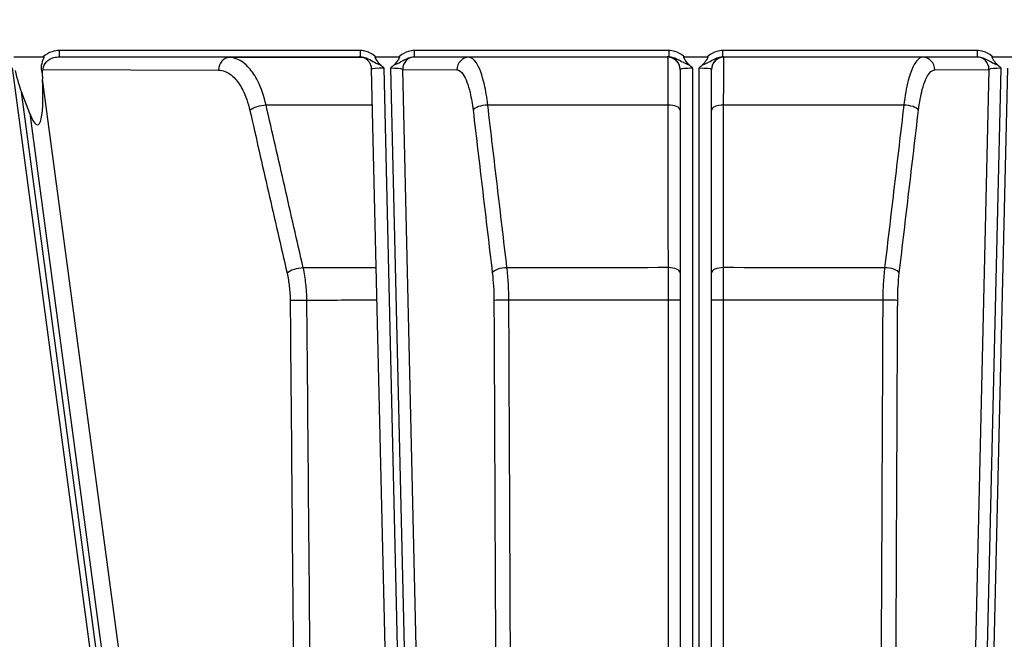
# Model space of a CAD drawing. Units: millimetres. Extents: x 222 to 2986, y 28 to 3891.
# Drawn here: x 817 to 895, y 1622 to 1672 of the extents above; entities that cross this region are included whole.
import ezdxf

# ---------------------------------------------------------------- set-up
doc = ezdxf.new("R2010")
doc.units = ezdxf.units.MM
doc.header["$LTSCALE"] = 14.285714
doc.layers.add('Dimensions(Hillmar_metric)', color=7, linetype='Continuous', lineweight=13)
doc.layers.add('Visible Edges(Hillmar_metric)', color=7, linetype='Continuous', lineweight=25)
doc.layers.add('Visible Tangent Edges(Hillmar_Metric)', color=7, linetype='Continuous', lineweight=25, true_color=0xc0c0c0)
doc.styles.add('Hillmar_metric_Dimensions', font='arial.ttf')
doc.dimstyles.new('DEFAULT-ISO-Method 1b-Hillmar_metric', dxfattribs={"dimscale": 14.285714, "dimtxt": 2, "dimasz": 2.5, "dimexe": 1, "dimexo": 1, "dimgap": 0.25, "dimtad": 1, "dimtih": 1, "dimtoh": 1, "dimrnd": 1e-08, "dimdsep": 46, "dimtxsty": 'Hillmar_metric_Dimensions', "dimcen": 0.09, "dimdle": 8, "dimclrd": 7, "dimclre": 7, "dimclrt": 7, "dimazin": 2, "dimtfac": 0.75, "dimtmove": 0, "dimatfit": 3, "dimfxl": 1, "dimtolj": 1, "dimlwd": 9, "dimlwe": 9, "dimarcsym": 0})

# ---------------------------------------------------------------- blocks, each defined once
blk = doc.blocks.new('*D24')
at = {"layer": 'Defpoints', "color": 0, "linetype": 'Continuous', "transparency": 16777216}
for p in [(1150.852, 2107.958), (410.852, 1948.15), (1150.852, 1369.843)]:
    blk.add_point(p, dxfattribs=at)
at = {"layer": 'Dimensions(Hillmar_metric)', "color": 7, "linetype": 'Continuous', "lineweight": 9, "transparency": 16777216}
for p, q in [((410.852, 1962.435), (410.852, 2122.244)), ((1150.852, 1384.129), (1150.852, 2122.244)), ((446.566, 2107.958), (1115.138, 2107.958))]:
    blk.add_line(p, q, dxfattribs=at)
at = {"layer": 'Dimensions(Hillmar_metric)', "color": 7, "linetype": 'Continuous', "transparency": 16777216}
for points in [[(446.566, 2113.91), (446.566, 2102.006), (410.852, 2107.958)], [(1115.138, 2113.91), (1115.138, 2102.006), (1150.852, 2107.958)]]:
    blk.add_solid(points, dxfattribs=at)
at = {"layer": 'Dimensions(Hillmar_metric)', "color": 7, "linetype": 'Continuous', "lineweight": 13, "transparency": 16777216, "insert": (780.852, 2130.259), "char_height": 28.57143, "attachment_point": 5, "style": 'Hillmar_metric_Dimensions'}
blk.add_mtext('\\A1;740 (MANUAL RELEASE)', dxfattribs=at)
blk = doc.blocks.new('*D26')
at = {"layer": 'Defpoints', "color": 0, "linetype": 'Continuous', "transparency": 16777216}
for p in [(698.85, 1741.398), (1150.852, 1369.843), (1150.852, 1295.45)]:
    blk.add_point(p, dxfattribs=at)
at = {"layer": 'Dimensions(Hillmar_metric)', "color": 7, "linetype": 'Continuous', "lineweight": 9, "transparency": 16777216}
for p, q in [((698.85, 1727.112), (698.85, 1281.165)), ((1150.852, 1355.557), (1150.852, 1281.165)), ((734.564, 1295.45), (1115.138, 1295.45))]:
    blk.add_line(p, q, dxfattribs=at)
at = {"layer": 'Dimensions(Hillmar_metric)', "color": 7, "linetype": 'Continuous', "transparency": 16777216}
for points in [[(734.564, 1301.403), (734.564, 1289.498), (698.85, 1295.45)], [(1115.138, 1301.403), (1115.138, 1289.498), (1150.852, 1295.45)]]:
    blk.add_solid(points, dxfattribs=at)
at = {"layer": 'Dimensions(Hillmar_metric)', "color": 7, "linetype": 'Continuous', "lineweight": 13, "transparency": 16777216, "insert": (924.851, 1313.609), "char_height": 28.5714, "attachment_point": 5, "style": 'Hillmar_metric_Dimensions'}
blk.add_mtext('\\A1;452', dxfattribs=at)

msp = doc.modelspace()

# ---------------------------------------------------------------- linework, layer by layer
at = {"layer": 'Visible Edges(Hillmar_metric)'}
for p, q in [((816.1197, 1668.8718), (818.473, 1668.8718)), ((845.0231, 1668.8718), (846.8594, 1668.8718)), ((869.6619, 1668.8718), (871.4797, 1668.8718)), ((894.2822, 1668.8718), (896.1185, 1668.8718)), ((815.9792, 1668.0028), (827.7167, 1580.3427)), ((818.3849, 1667.5984), (818.4112, 1667.0786)), ((846.2025, 1603.1161), (844.6843, 1667.8925)), ((869.3208, 1667.8691), (869.3208, 1585.9053)), ((871.8208, 1585.9053), (871.8208, 1667.8691)), ((817.395, 1664.3347), (816.7303, 1666.0645))]:
    msp.add_line(p, q, dxfattribs=at)
for centre, start_param, end_param in [((816.417, 1672.2678), 5.3764081, 5.7560005), ((817.0817, 1670.5381), 5.7560005, 7.3267969)]:
    msp.add_ellipse(centre, major_axis=(0.9396, -7.1015), ratio=0.1395894, start_param=start_param, end_param=end_param, dxfattribs=at)
for points, knots in [([(818.473, 1668.8718), (818.48, 1668.8718), (818.4873, 1668.8709), (818.4981, 1668.867), (818.502, 1668.8648), (818.5082, 1668.859), (818.5105, 1668.8559), (818.5144, 1668.8479), (818.5156, 1668.843), (818.5171, 1668.83), (818.5165, 1668.8208), (818.5114, 1668.7904), (818.503, 1668.7651), (818.4452, 1668.616), (818.3449, 1668.4206), (818.2973, 1668.0272), (818.3037, 1667.8878), (818.349, 1667.699), (818.3652, 1667.648), (818.3849, 1667.5984)], [0, 0, 0, 0, 0.002095841, 0.002095841, 0.003448564, 0.003448564, 0.004649321, 0.004649321, 0.00611543, 0.00611543, 0.008614458, 0.008614458, 0.014136077, 0.014136077, 0.03737429, 0.03737429, 0.050197354, 0.050197354, 0.055093714, 0.055093714, 0.055093714, 0.055093714]), ([(844.6843, 1667.8925), (844.6818, 1667.9992), (844.6613, 1668.1038), (844.5956, 1668.2949), (844.5492, 1668.3779), (844.442, 1668.5306), (844.3823, 1668.5886), (844.2502, 1668.7006), (844.1896, 1668.7338), (844.0477, 1668.8068), (843.9993, 1668.819), (843.8682, 1668.8569), (843.8443, 1668.8565), (843.7934, 1668.8635), (843.7802, 1668.8645), (843.7607, 1668.8661), (843.7545, 1668.8666), (843.7433, 1668.8673), (843.7391, 1668.8675), (843.7302, 1668.8679), (843.727, 1668.868), (843.7201, 1668.8683), (843.719, 1668.8683), (843.719, 1668.8683)], [1.30803177, 1.30803177, 1.30803177, 1.30803177, 1.30882313, 1.30882313, 1.30970744, 1.30970744, 1.31088743, 1.31088743, 1.31277682, 1.31277682, 1.31653954, 1.31653954, 1.32595287, 1.32595287, 1.33718259, 1.33718259, 1.34682553, 1.34682553, 1.35882263, 1.35882263, 1.37806096, 1.37806096, 1.41545515, 1.41545515, 1.41545515, 1.41545515]), ([(845.3806, 1668.2443), (845.3368, 1668.2832), (845.2964, 1668.3288), (845.1934, 1668.4568), (845.1256, 1668.557), (845.0509, 1668.6718), (845.0217, 1668.7204), (844.991, 1668.7832), (844.983, 1668.8042), (844.9789, 1668.8281), (844.9783, 1668.8356), (844.9799, 1668.847), (844.9813, 1668.8513), (844.9855, 1668.8584), (844.9879, 1668.8612), (844.9943, 1668.866), (844.9982, 1668.8678), (845.0088, 1668.8711), (845.0161, 1668.8718), (845.0231, 1668.8718)], [0, 0, 0, 0, 0.01760619, 0.01760619, 0.05006822, 0.05006822, 0.08080194, 0.08080194, 0.10109903, 0.10109903, 0.10936413, 0.10936413, 0.11462253, 0.11462253, 0.11906637, 0.11906637, 0.1239929, 0.1239929, 0.1321101, 0.1321101, 0.1321101, 0.1321101]), ([(845.681, 1667.9587), (845.6795, 1667.9602), (845.6781, 1667.9617), (845.5811, 1668.0582), (845.4832, 1668.1532), (845.3806, 1668.2443)], [-0.000629297, -0.000629297, -0.000629297, -0.000629297, 0, 0, 0.040497029, 0.040497029, 0.040497029, 0.040497029]), ([(846.4996, 1668.2445), (846.3984, 1668.1548), (846.3009, 1668.0604), (846.2015, 1667.9615), (846.2001, 1667.9601), (846.1987, 1667.9587)], [0.168115076, 0.168115076, 0.168115076, 0.168115076, 0.218374893, 0.218374893, 0.219103781, 0.219103781, 0.219103781, 0.219103781]), ([(846.8594, 1668.8718), (846.8667, 1668.8718), (846.8745, 1668.871), (846.8857, 1668.8672), (846.8898, 1668.8651), (846.896, 1668.8597), (846.8983, 1668.8568), (846.9018, 1668.8497), (846.9028, 1668.8457), (846.9041, 1668.835), (846.9036, 1668.828), (846.8999, 1668.8073), (846.8942, 1668.7915), (846.8717, 1668.7405), (846.8445, 1668.6933), (846.7646, 1668.5699), (846.6974, 1668.4706), (846.5863, 1668.3308), (846.5437, 1668.2836), (846.4996, 1668.2445)], [0, 0, 0, 0, 0.002199009, 0.002199009, 0.00355353, 0.00355353, 0.004680963, 0.004680963, 0.005918769, 0.005918769, 0.007922186, 0.007922186, 0.012232002, 0.012232002, 0.021851377, 0.021851377, 0.030995074, 0.030995074, 0.03699927, 0.03699927, 0.03699927, 0.03699927]), ([(870.0203, 1668.2444), (869.9764, 1668.2833), (869.9359, 1668.329), (869.8326, 1668.4571), (869.7646, 1668.5574), (869.7084, 1668.6435), (869.6895, 1668.6735), (869.6496, 1668.7414), (869.6338, 1668.7729), (869.6213, 1668.8089), (869.6185, 1668.82), (869.6173, 1668.836), (869.6176, 1668.8422), (869.6203, 1668.8517), (869.622, 1668.8553), (869.6269, 1668.8614), (869.6297, 1668.8637), (869.6369, 1668.8678), (869.6412, 1668.8693), (869.6509, 1668.8713), (869.6565, 1668.8718), (869.6619, 1668.8718)], [0, 0, 0, 0, 0.01763676, 0.01763676, 0.05016294, 0.05016294, 0.06505819, 0.06505819, 0.08618135, 0.08618135, 0.0956165, 0.0956165, 0.10111803, 0.10111803, 0.10486255, 0.10486255, 0.10832441, 0.10832441, 0.11251156, 0.11251156, 0.11751668, 0.11751668, 0.11751668, 0.11751668]), ([(870.3208, 1667.9587), (870.3193, 1667.9602), (870.3179, 1667.9616), (870.221, 1668.0581), (870.123, 1668.1532), (870.0203, 1668.2444)], [-0.000615427, -0.000615427, -0.000615427, -0.000615427, 0, 0, 0.040482863, 0.040482863, 0.040482863, 0.040482863]), ([(871.1213, 1668.2444), (871.0202, 1668.1547), (870.9229, 1668.0604), (870.8237, 1667.9616), (870.8222, 1667.9602), (870.8208, 1667.9587)], [0.16801317, 0.16801317, 0.16801317, 0.16801317, 0.218181385, 0.218181385, 0.218926293, 0.218926293, 0.218926293, 0.218926293]), ([(871.4797, 1668.8718), (871.4871, 1668.8718), (871.4949, 1668.871), (871.5061, 1668.8672), (871.5101, 1668.8651), (871.5163, 1668.8597), (871.5186, 1668.8567), (871.5221, 1668.8497), (871.5232, 1668.8456), (871.5245, 1668.8349), (871.5239, 1668.8278), (871.5202, 1668.807), (871.5144, 1668.791), (871.4915, 1668.739), (871.4636, 1668.6908), (871.3799, 1668.5614), (871.3235, 1668.4796), (871.2216, 1668.3462), (871.1724, 1668.2898), (871.1213, 1668.2444)], [0, 0, 0, 0, 0.00219999, 0.00219999, 0.003553494, 0.003553494, 0.004681554, 0.004681554, 0.00592402, 0.00592402, 0.007941415, 0.007941415, 0.012300643, 0.012300643, 0.022090138, 0.022090138, 0.03200217, 0.03200217, 0.042313895, 0.042313895, 0.042313895, 0.042313895]), ([(894.642, 1668.2445), (894.5981, 1668.2834), (894.5575, 1668.329), (894.455, 1668.4556), (894.3879, 1668.5539), (894.3318, 1668.6394), (894.3127, 1668.6693), (894.2642, 1668.751), (894.2454, 1668.7904), (894.2383, 1668.8256), (894.2374, 1668.8335), (894.2386, 1668.8454), (894.2398, 1668.8499), (894.2437, 1668.8574), (894.2461, 1668.8602), (894.2521, 1668.8652), (894.2558, 1668.8671), (894.2667, 1668.871), (894.2747, 1668.8718), (894.2822, 1668.8718)], [0, 0, 0, 0, 0.01761787, 0.01761787, 0.04967115, 0.04967115, 0.06456022, 0.06456022, 0.09296375, 0.09296375, 0.10023826, 0.10023826, 0.10483734, 0.10483734, 0.10857081, 0.10857081, 0.11257716, 0.11257716, 0.12000061, 0.12000061, 0.12000061, 0.12000061]), ([(894.9429, 1667.9587), (894.9415, 1667.9601), (894.9401, 1667.9615), (894.8431, 1668.058), (894.745, 1668.1532), (894.642, 1668.2445)], [-0.000602174, -0.000602174, -0.000602174, -0.000602174, 0, 0, 0.040507084, 0.040507084, 0.040507084, 0.040507084]), ([(818.3849, 1667.5984), (818.4089, 1667.7013), (818.4367, 1667.7912), (818.4641, 1667.8689), (818.4645, 1667.87), (818.4649, 1667.8711)], [0.057983573, 0.057983573, 0.057983573, 0.057983573, 0.094151546, 0.094151546, 0.094689318, 0.094689318, 0.094689318, 0.094689318])]:
    msp.add_open_spline(points, degree=3, knots=knots, dxfattribs=at)
at = {"layer": 'Visible Tangent Edges(Hillmar_Metric)'}
for p, q in [((819.764, 1668.8705), (819.764, 1669.3718)), ((843.7721, 1669.3718), (819.764, 1669.3718)), ((843.7721, 1669.3718), (843.7721, 1668.8705)), ((868.4095, 1669.3718), (848.1134, 1669.3718)), ((848.1134, 1668.8705), (848.1134, 1669.3718)), ((868.4095, 1669.3718), (868.4095, 1668.8705)), ((893.0282, 1669.3718), (872.7321, 1669.3718)), ((872.7321, 1668.8705), (872.7321, 1669.3718)), ((893.0282, 1669.3718), (893.0282, 1668.8705)), ((819.764, 1668.8705), (843.7721, 1668.8705)), ((833.3313, 1668.8127), (819.764, 1668.8705)), ((848.1134, 1668.8705), (868.4095, 1668.8705)), ((852.4589, 1668.8306), (848.1346, 1668.8703)), ((868.3208, 1668.8691), (868.3208, 1668.8357)), ((872.7321, 1668.8705), (893.0282, 1668.8705)), ((872.8208, 1668.8357), (872.8208, 1668.8691)), ((893.007, 1668.8703), (888.6827, 1668.8306)), ((818.4649, 1667.8711), (832.4652, 1667.8114)), ((847.2022, 1603.0549), (845.681, 1667.9587)), ((846.1987, 1667.9587), (847.7376, 1602.2994)), ((847.1687, 1667.8697), (851.493, 1667.83)), ((848.7035, 1602.3847), (847.1687, 1667.8697)), ((870.3208, 1585.8206), (870.3208, 1667.9587)), ((870.8208, 1667.9587), (870.8208, 1585.8206)), ((889.6486, 1667.83), (893.9729, 1667.8697)), ((893.9729, 1667.8697), (892.4381, 1602.3847)), ((893.404, 1602.2994), (894.9429, 1667.9587)), ((895.4606, 1667.9587), (893.9394, 1603.0549)), ((830.0069, 1580.4773), (818.4112, 1667.0786)), ((828.2249, 1580.2187), (816.7303, 1666.0645)), ((817.395, 1664.3347), (828.658, 1580.2193))]:
    msp.add_line(p, q, dxfattribs=at)
for centre, major_axis, ratio, start_param, end_param in [((833.3313, 1667.8127), (0.0043, 1), 0.8660228, 0.0049258, 1.5757221), ((870.5708, 1668.6427), (-78.4084, 0), 0.0024629, 5.0583806, 5.2072879), ((845.6851, 1668.8691), (-2.0005, 0), 0.0024716, 5.9862651, 6.4861234), ((848.1346, 1667.8703), (0.0092, 1), 0.9659229, 0.0095156, 1.5803119), ((846.2028, 1668.8691), (-2.0005, 0), 0.0024716, 3.4044152, 3.4425981), ((852.4589, 1667.8306), (0.0092, 1), 0.9659229, 0.0095156, 1.5803119), ((870.5708, 1668.6427), (-78.4084, 0), 0.0024629, 4.7410888, 4.9454885), ((870.3208, 1668.8691), (-2, 0), 0.0024723, 5.9842222, 6.2831849), ((868.3208, 1667.8691), (1, 0), 0.999997, 0, 1.5707963), ((868.3208, 1667.8357), (1, 0), 0.999997, 0, 1.5707963), ((872.8208, 1667.8691), (-1, 0), 0.999997, 4.712389, 6.2831853), ((872.8208, 1667.8357), (-1, 0), 0.999997, 4.712389, 6.2831853), ((870.8208, 1668.8691), (-2, 0), 0.0024723, 3.1415923, 3.4405552), ((870.5708, 1668.6427), (-78.4084, 0), 0.0024629, 4.4792894, 4.6836892), ((888.6827, 1667.8306), (-0.0092, 1), 0.9659229, 4.7028734, 6.2736697), ((894.9388, 1668.8691), (-2.0005, 0), 0.0024716, 5.9821799, 6.0203628), ((893.007, 1667.8703), (-0.0092, 1), 0.9659229, 4.7028734, 6.2736697), ((845.6851, 1667.8691), (1.0008, -0.0238), 0.0894267, 1.5770076, 3.1458193), ((846.2028, 1667.8691), (1.0008, -0.0238), 0.0894267, 0.2669912, 1.5770076), ((870.3208, 1667.8691), (1, 0), 0.0896466, 1.5707963, 3.1415927), ((870.8208, 1667.8691), (1, 0), 0.0896466, 0, 1.5707963), ((894.9388, 1667.8691), (1.0008, 0.0238), 0.0894267, 1.5645851, 2.8746015), ((835.8331, 1664.5899), (0.9749, 0.2229), 0.3581559, 1.0335448, 2.5764643), ((870.5708, 1664.8466), (72.4975, 0), 0.0024629, 1.9349264, 2.0637392), ((853.7539, 1664.6066), (-0.9931, -0.1175), 0.3997294, 4.454015, 5.9969346), ((870.5708, 1664.8466), (72.4975, 0), 0.0024629, 1.6014522, 1.8019398), ((868.3208, 1664.6114), (1, 0), 0.4139093, 0, 1.5429196), ((872.8208, 1664.6114), (-1, 0), 0.4139093, 4.7402657, 6.2831853), ((870.5708, 1664.8466), (72.4975, 0), 0.0024629, 1.3396528, 1.5401405), ((887.3876, 1664.6066), (0.9931, -0.1175), 0.3997294, 0.2862507, 1.8291703), ((838.8012, 1651.6072), (0.9748, 0.2229), 0.3581817, 1.03599, 2.5764576), ((870.5708, 1651.8766), (-66.5644, 0), 0.0024629, 5.1057642, 5.2026353), ((855.2903, 1651.6225), (-0.9931, -0.1175), 0.3997581, 4.456463, 5.9969306), ((870.5708, 1651.8766), (-66.5644, 0), 0.0024629, 4.7457414, 4.9408359), ((868.3208, 1651.6267), (1, 0), 0.413939, 0, 1.5404676), ((872.8208, 1651.6267), (-1, 0), 0.413939, 4.7427177, 6.2831853), ((870.5708, 1651.8766), (-66.5644, 0), 0.0024629, 4.4839421, 4.6790365), ((885.8513, 1651.6225), (0.9931, -0.1175), 0.3997581, 0.2862547, 1.8267223), ((839.0502, 1649.4142), (1, 0.0087), 0.0126602, 1.0807483, 2.6179494), ((870.5708, 1649.2861), (65.9763, 0), 0.0024629, 1.9668755, 2.0607947), ((855.4192, 1649.4294), (-1, -0.0045), 0.0144047, 4.4841578, 6.0213589), ((870.5708, 1649.2861), (65.9763, 0), 0.0024629, 1.6043967, 1.7989954), ((868.3208, 1649.4336), (1, 0), 0.0149997, 0, 1.5372011), ((872.8208, 1649.4336), (-1, 0), 0.0149997, 4.7459842, 6.2831853), ((870.5708, 1649.2861), (65.9763, 0), 0.0024629, 1.3425973, 1.537196), ((885.7224, 1649.4294), (1, -0.0045), 0.0144047, 0.2618264, 1.7990275)]:
    msp.add_ellipse(centre, major_axis=major_axis, ratio=ratio, start_param=start_param, end_param=end_param, dxfattribs=at)
for points, knots in [([(819.764, 1669.3718), (819.564, 1669.3718), (819.3636, 1669.3417), (818.9129, 1669.1999), (818.669, 1669.0616), (818.473, 1668.8718)], [-0.30425374, -0.30425374, -0.30425374, -0.30425374, -0.24425374, -0.24425374, -0.162743, -0.162743, -0.162743, -0.162743]), ([(845.0231, 1668.8718), (844.9999, 1668.8912), (844.9765, 1668.9103), (844.7464, 1669.0917), (844.5129, 1669.224), (844.1019, 1669.3466), (843.9361, 1669.3718), (843.7721, 1669.3718)], [0.08411412, 0.08411412, 0.08411412, 0.08411412, 0.09317872, 0.09317872, 0.17187985, 0.17187985, 0.22106805, 0.22106805, 0.22106805, 0.22106805]), ([(848.1134, 1669.3718), (847.949, 1669.3718), (847.7828, 1669.3465), (847.371, 1669.2239), (847.1368, 1669.0913), (846.9061, 1668.9103), (846.8826, 1668.8912), (846.8594, 1668.8718)], [0, 0, 0, 0, 0.04930072, 0.04930072, 0.12818187, 0.12818187, 0.13726646, 0.13726646, 0.13726646, 0.13726646]), ([(869.6619, 1668.8718), (869.6387, 1668.8912), (869.6153, 1668.9102), (869.3849, 1669.0915), (869.1511, 1669.2239), (868.7397, 1669.3466), (868.5737, 1669.3718), (868.4095, 1669.3718)], [0.08421696, 0.08421696, 0.08421696, 0.08421696, 0.09328566, 0.09328566, 0.1720728, 0.1720728, 0.22131476, 0.22131476, 0.22131476, 0.22131476]), ([(872.7321, 1669.3718), (872.5679, 1669.3718), (872.4019, 1669.3466), (871.9905, 1669.2239), (871.7567, 1669.0915), (871.5263, 1668.9102), (871.5029, 1668.8912), (871.4797, 1668.8718)], [0, 0, 0, 0, 0.04924196, 0.04924196, 0.1280291, 0.1280291, 0.1370978, 0.1370978, 0.1370978, 0.1370978]), ([(894.2822, 1668.8718), (894.259, 1668.8912), (894.2355, 1668.9103), (894.0048, 1669.0913), (893.7706, 1669.2239), (893.3588, 1669.3465), (893.1926, 1669.3718), (893.0282, 1669.3718)], [0.08434801, 0.08434801, 0.08434801, 0.08434801, 0.0934326, 0.0934326, 0.17231375, 0.17231375, 0.22161447, 0.22161447, 0.22161447, 0.22161447]), ([(818.4649, 1667.8711), (818.4649, 1667.8834), (818.4652, 1667.8956), (818.4756, 1668.1133), (818.5705, 1668.3111), (818.8779, 1668.6299), (819.091, 1668.7466), (819.4637, 1668.8506), (819.614, 1668.8706), (819.764, 1668.8705)], [0.05109351, 0.05109351, 0.05109351, 0.05109351, 0.05654711, 0.05654711, 0.14825374, 0.14825374, 0.24425374, 0.24425374, 0.30425374, 0.30425374, 0.30425374, 0.30425374]), ([(836.2635, 1665.0039), (836.1023, 1665.7153), (835.873, 1666.3775), (835.3901, 1667.3412), (835.1519, 1667.7025), (834.6017, 1668.3199), (834.2855, 1668.5545), (833.7495, 1668.7699), (833.5394, 1668.8118), (833.3313, 1668.8127)], [0, 0, 0, 0, 0.19838375, 0.19838375, 0.34744946, 0.34744946, 0.51785534, 0.51785534, 0.62435901, 0.62435901, 0.62435901, 0.62435901]), ([(843.7721, 1668.8705), (843.8861, 1668.8706), (844.0029, 1668.8538), (844.3023, 1668.7723), (844.4806, 1668.6842), (844.8292, 1668.49), (844.9877, 1668.3888), (845.272, 1668.2782), (845.3234, 1668.2602), (845.3806, 1668.2443)], [-0.22106805, -0.22106805, -0.22106805, -0.22106805, -0.17187985, -0.17187985, -0.09317872, -0.09317872, -0.03073976, -0.03073976, -0.01838783, -0.01838783, -0.01838783, -0.01838783]), ([(846.4996, 1668.2445), (846.5954, 1668.2712), (846.6747, 1668.303), (846.9323, 1668.4171), (847.0727, 1668.5017), (847.4018, 1668.6839), (847.5812, 1668.7722), (847.8818, 1668.8538), (847.999, 1668.8706), (848.1134, 1668.8705)], [-0.20314542, -0.20314542, -0.20314542, -0.20314542, -0.18228748, -0.18228748, -0.12818187, -0.12818187, -0.04930072, -0.04930072, 0, 0, 0, 0]), ([(853.9623, 1665.0204), (853.8936, 1665.612), (853.8009, 1666.171), (853.5173, 1667.4179), (853.2977, 1668.0155), (852.8684, 1668.675), (852.6622, 1668.8287), (852.4589, 1668.8306)], [0, 0, 0, 0, 0.16496456, 0.16496456, 0.42159233, 0.42159233, 0.62435952, 0.62435952, 0.62435952, 0.62435952]), ([(868.3208, 1668.8357), (868.3243, 1668.8338), (868.3279, 1668.6859), (868.3338, 1668.1961), (868.3363, 1667.9079), (868.3412, 1667.1526), (868.3435, 1666.6691), (868.3467, 1665.7747), (868.3478, 1665.4066), (868.3487, 1665.0251)], [0, 0, 0, 0, 0.19875062, 0.19875062, 0.34778115, 0.34778115, 0.51798331, 0.51798331, 0.62435967, 0.62435967, 0.62435967, 0.62435967]), ([(868.4095, 1668.8705), (868.5237, 1668.8706), (868.6406, 1668.8538), (868.9407, 1668.7722), (869.1194, 1668.6841), (869.4722, 1668.4881), (869.6341, 1668.3838), (869.9237, 1668.2742), (869.9685, 1668.2588), (870.0203, 1668.2444)], [-0.22131476, -0.22131476, -0.22131476, -0.22131476, -0.1720728, -0.1720728, -0.09328566, -0.09328566, -0.0293676, -0.0293676, -0.01839315, -0.01839315, -0.01839315, -0.01839315]), ([(871.1213, 1668.2444), (871.1731, 1668.2588), (871.2179, 1668.2742), (871.5075, 1668.3838), (871.6694, 1668.4881), (872.0221, 1668.6841), (872.2009, 1668.7722), (872.501, 1668.8538), (872.6179, 1668.8706), (872.7321, 1668.8705)], [-0.20292161, -0.20292161, -0.20292161, -0.20292161, -0.19194715, -0.19194715, -0.1280291, -0.1280291, -0.04924196, -0.04924196, 0, 0, 0, 0]), ([(872.7929, 1665.0251), (872.7946, 1665.7364), (872.7969, 1666.3988), (872.8016, 1667.3628), (872.8039, 1667.7244), (872.8092, 1668.3421), (872.8121, 1668.5769), (872.817, 1668.7927), (872.8189, 1668.8347), (872.8208, 1668.8357)], [0, 0, 0, 0, 0.1983538, 0.1983538, 0.3474508, 0.3474508, 0.51785581, 0.51785581, 0.62435893, 0.62435893, 0.62435893, 0.62435893]), ([(888.6827, 1668.8306), (888.5171, 1668.829), (888.3492, 1668.7277), (887.943, 1668.2261), (887.7139, 1667.686), (887.3842, 1666.4208), (887.2636, 1665.7466), (887.1793, 1665.0204)], [0, 0, 0, 0, 0.16511664, 0.16511664, 0.42186037, 0.42186037, 0.62435899, 0.62435899, 0.62435899, 0.62435899]), ([(893.0282, 1668.8705), (893.1426, 1668.8706), (893.2598, 1668.8538), (893.5604, 1668.7722), (893.7398, 1668.6839), (894.0689, 1668.5017), (894.2093, 1668.4171), (894.4669, 1668.303), (894.5462, 1668.2712), (894.642, 1668.2445)], [-0.22161447, -0.22161447, -0.22161447, -0.22161447, -0.17231375, -0.17231375, -0.0934326, -0.0934326, -0.03932699, -0.03932699, -0.01846905, -0.01846905, -0.01846905, -0.01846905]), ([(832.4652, 1667.8114), (832.6428, 1667.8107), (832.8219, 1667.7752), (833.2791, 1667.593), (833.5489, 1667.3945), (834.0184, 1666.8721), (834.2216, 1666.5663), (834.6337, 1665.751), (834.8295, 1665.1906), (834.9671, 1664.5887)], [-0.62435901, -0.62435901, -0.62435901, -0.62435901, -0.51785534, -0.51785534, -0.34744946, -0.34744946, -0.19838375, -0.19838375, 0, 0, 0, 0]), ([(851.493, 1667.83), (851.6679, 1667.8284), (851.8454, 1667.6983), (852.2151, 1667.1403), (852.4043, 1666.6346), (852.6488, 1665.5795), (852.7288, 1665.1066), (852.788, 1664.606)], [-0.62435952, -0.62435952, -0.62435952, -0.62435952, -0.42159233, -0.42159233, -0.16496456, -0.16496456, 0, 0, 0, 0]), ([(888.3536, 1664.606), (888.4263, 1665.2204), (888.5302, 1665.7909), (888.8145, 1666.8615), (889.0119, 1667.3185), (889.3616, 1667.7429), (889.5062, 1667.8287), (889.6486, 1667.83)], [-0.62435899, -0.62435899, -0.62435899, -0.62435899, -0.42186037, -0.42186037, -0.16511664, -0.16511664, 0, 0, 0, 0]), ([(839.2294, 1652.0213), (838.7351, 1654.185), (838.2408, 1656.3488), (837.2521, 1660.6764), (836.7578, 1662.8401), (836.2635, 1665.0039)], [-1.4263955, -1.4263955, -1.4263955, -1.4263955, -0.7131978, -0.7131978, 0, 0, 0, 0]), ([(855.4963, 1652.0363), (855.2406, 1654.2003), (854.985, 1656.3643), (854.4736, 1660.6924), (854.218, 1662.8564), (853.9623, 1665.0204)], [-1.4263955, -1.4263955, -1.4263955, -1.4263955, -0.7131978, -0.7131978, 0, 0, 0, 0]), ([(868.3487, 1665.0251), (868.349, 1662.861), (868.3494, 1660.6969), (868.3503, 1656.3687), (868.3507, 1654.2046), (868.3511, 1652.0405)], [-1.4263955, -1.4263955, -1.4263955, -1.4263955, -0.7131978, -0.7131978, 0, 0, 0, 0]), ([(872.7905, 1652.0405), (872.7909, 1654.2046), (872.7913, 1656.3687), (872.7922, 1660.6969), (872.7925, 1662.861), (872.7929, 1665.0251)], [-1.4263955, -1.4263955, -1.4263955, -1.4263955, -0.7131978, -0.7131978, 0, 0, 0, 0]), ([(887.1793, 1665.0204), (886.9236, 1662.8564), (886.6679, 1660.6924), (886.1566, 1656.3643), (885.901, 1654.2003), (885.6453, 1652.0363)], [-1.4263955, -1.4263955, -1.4263955, -1.4263955, -0.7131978, -0.7131978, 0, 0, 0, 0]), ([(834.9671, 1664.5887), (835.4618, 1662.4249), (835.9564, 1660.2611), (836.9458, 1655.9335), (837.4405, 1653.7698), (837.9352, 1651.606)], [0, 0, 0, 0, 0.7131978, 0.7131978, 1.4263955, 1.4263955, 1.4263955, 1.4263955]), ([(852.788, 1664.606), (853.0441, 1662.442), (853.3001, 1660.2779), (853.8123, 1655.9499), (854.0683, 1653.7859), (854.3244, 1651.6219)], [0, 0, 0, 0, 0.7131978, 0.7131978, 1.4263955, 1.4263955, 1.4263955, 1.4263955]), ([(886.8172, 1651.6219), (887.0733, 1653.7859), (887.3293, 1655.9499), (887.8415, 1660.2779), (888.0975, 1662.442), (888.3536, 1664.606)], [0, 0, 0, 0, 0.7131978, 0.7131978, 1.4263955, 1.4263955, 1.4263955, 1.4263955]), ([(839.5207, 1649.4295), (839.5169, 1649.8746), (839.4901, 1650.3213), (839.3925, 1651.1898), (839.3211, 1651.6162), (839.2294, 1652.0213)], [0, 0, 0, 0, 0.11299249, 0.11299249, 0.22597505, 0.22597505, 0.22597505, 0.22597505]), ([(855.6454, 1649.4444), (855.6434, 1649.8895), (855.6297, 1650.3362), (855.5798, 1651.2047), (855.5432, 1651.6311), (855.4963, 1652.0363)], [0, 0, 0, 0, 0.11298753, 0.11298753, 0.22597505, 0.22597505, 0.22597505, 0.22597505]), ([(868.3511, 1652.0405), (868.3521, 1651.6353), (868.3529, 1651.2089), (868.354, 1650.3403), (868.3543, 1649.8936), (868.3544, 1649.4485)], [0, 0, 0, 0, 0.11298734, 0.11298734, 0.22597505, 0.22597505, 0.22597505, 0.22597505]), ([(872.7872, 1649.4485), (872.7873, 1649.8936), (872.7876, 1650.3403), (872.7887, 1651.2089), (872.7895, 1651.6353), (872.7905, 1652.0405)], [0, 0, 0, 0, 0.11298945, 0.11298945, 0.22597505, 0.22597505, 0.22597505, 0.22597505]), ([(885.6453, 1652.0363), (885.5984, 1651.6311), (885.5618, 1651.2047), (885.5119, 1650.3362), (885.4982, 1649.8895), (885.4962, 1649.4444)], [0, 0, 0, 0, 0.11298753, 0.11298753, 0.22597505, 0.22597505, 0.22597505, 0.22597505]), ([(837.9352, 1651.606), (838.0136, 1651.2632), (838.0746, 1650.9025), (838.158, 1650.1676), (838.1809, 1649.7896), (838.1841, 1649.413)], [-0.22597505, -0.22597505, -0.22597505, -0.22597505, -0.11299249, -0.11299249, 0, 0, 0, 0]), ([(854.3244, 1651.6219), (854.365, 1651.279), (854.3966, 1650.9182), (854.4397, 1650.1833), (854.4516, 1649.8053), (854.4533, 1649.4287)], [-0.22597505, -0.22597505, -0.22597505, -0.22597505, -0.11298753, -0.11298753, 0, 0, 0, 0]), ([(886.6883, 1649.4287), (886.69, 1649.8053), (886.7018, 1650.1833), (886.745, 1650.9182), (886.7766, 1651.279), (886.8172, 1651.6219)], [-0.22597505, -0.22597505, -0.22597505, -0.22597505, -0.11298753, -0.11298753, 0, 0, 0, 0]), ([(838.1841, 1649.413), (838.2677, 1639.8473), (838.3512, 1630.2816), (838.5183, 1611.1501), (838.6018, 1601.5844), (838.6853, 1592.0186)], [0, 0, 0, 0, 2.8700577, 2.8700577, 5.7401153, 5.7401153, 5.7401153, 5.7401153]), ([(840.0215, 1592.0352), (839.938, 1601.6009), (839.8545, 1611.1666), (839.6876, 1630.2981), (839.6042, 1639.8638), (839.5207, 1649.4295)], [-5.7401153, -5.7401153, -5.7401153, -5.7401153, -2.8700577, -2.8700577, 0, 0, 0, 0]), ([(854.4533, 1649.4287), (854.4965, 1639.863), (854.5398, 1630.2972), (854.6262, 1611.1657), (854.6695, 1601.5999), (854.7127, 1592.0341)], [0, 0, 0, 0, 2.8700577, 2.8700577, 5.7401153, 5.7401153, 5.7401153, 5.7401153]), ([(855.9043, 1592.0498), (855.8612, 1601.6156), (855.818, 1611.1813), (855.7317, 1630.3129), (855.6886, 1639.8787), (855.6454, 1649.4444)], [-5.7401153, -5.7401153, -5.7401153, -5.7401153, -2.8700577, -2.8700577, 0, 0, 0, 0]), ([(868.3544, 1649.4485), (868.3545, 1639.8828), (868.3546, 1630.317), (868.3547, 1611.1854), (868.3548, 1601.6196), (868.3549, 1592.0538)], [-5.7401153, -5.7401153, -5.7401153, -5.7401153, -2.8700577, -2.8700577, 0, 0, 0, 0]), ([(872.7867, 1592.0538), (872.7868, 1601.6196), (872.7869, 1611.1854), (872.787, 1630.317), (872.7871, 1639.8828), (872.7872, 1649.4485)], [-5.7401153, -5.7401153, -5.7401153, -5.7401153, -2.8700577, -2.8700577, 0, 0, 0, 0]), ([(885.4962, 1649.4444), (885.453, 1639.8787), (885.4099, 1630.3129), (885.3236, 1611.1813), (885.2804, 1601.6156), (885.2373, 1592.0498)], [-5.7401153, -5.7401153, -5.7401153, -5.7401153, -2.8700577, -2.8700577, 0, 0, 0, 0]), ([(886.4289, 1592.0341), (886.4721, 1601.5999), (886.5154, 1611.1657), (886.6018, 1630.2972), (886.6451, 1639.863), (886.6883, 1649.4287)], [0, 0, 0, 0, 2.8700577, 2.8700577, 5.7401153, 5.7401153, 5.7401153, 5.7401153])]:
    msp.add_open_spline(points, degree=3, knots=knots, dxfattribs=at)

# ---------------------------------------------------------------- dimensions: what is measured, and where the dimension line sits
at = {"layer": 'Dimensions(Hillmar_metric)', "color": 7, "linetype": 'Continuous', "lineweight": 13}
dim = msp.add_linear_dim(base=(1150.8519, 2107.9581), p1=(410.8519, 1948.1497), p2=(1150.8519, 1369.8431), angle=180, text='<> (MANUAL RELEASE)', dimstyle='DEFAULT-ISO-Method 1b-Hillmar_metric', override={"dimgap": 0.25, "dimtih": 0, "dimtoh": 0, "dimdec": 2, "dimtol": 0, "dimlim": 0, "dimtp": 0, "dimtm": 0, "dimtdec": 2, "dimtofl": 0, "dimatfit": 1}, dxfattribs=at)
dim.commit()
dim.dimension.update_dxf_attribs({"geometry": '*D24', "text_midpoint": (780.8519, 2107.9581), "dimtype": 160})
dim = msp.add_linear_dim(base=(1150.8519, 1295.4503), p1=(698.8501, 1741.3981), p2=(1150.8519, 1369.8431), angle=180, dimstyle='DEFAULT-ISO-Method 1b-Hillmar_metric', override={"dimgap": 0.25, "dimtih": 0, "dimtoh": 0, "dimdec": 2, "dimtol": 0, "dimlim": 0, "dimtp": 0, "dimtm": 0, "dimtdec": 2, "dimtofl": 0, "dimatfit": 1}, dxfattribs=at)
dim.commit()
dim.dimension.update_dxf_attribs({"geometry": '*D26', "text_midpoint": (924.851, 1295.4503), "dimtype": 160})

doc.saveas('drawing.dxf')
